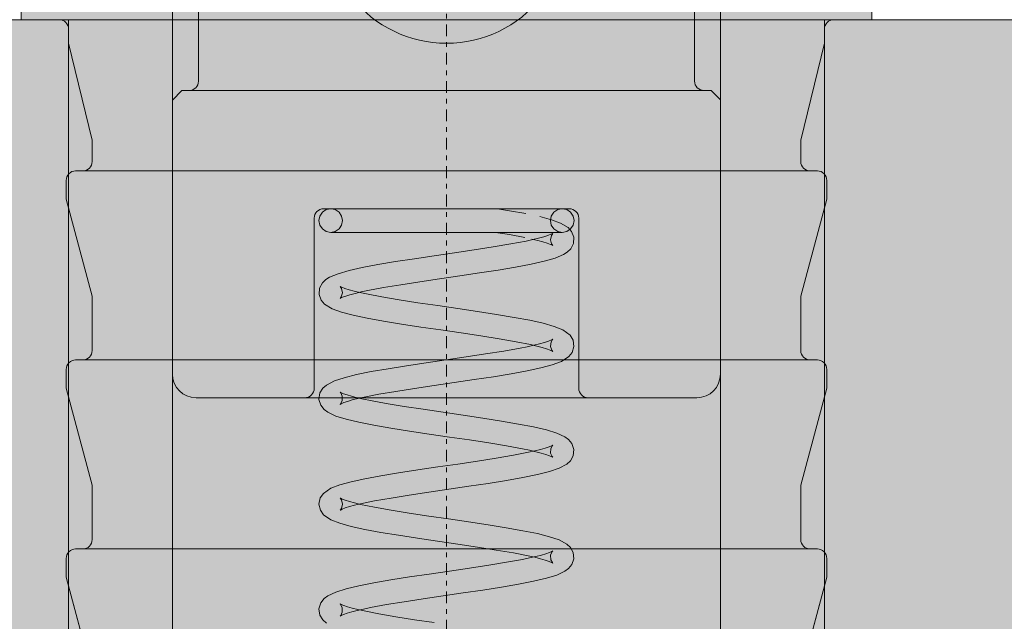
# Model space of a CAD drawing. Extents: x -323 to 2949207770, y -52725400545 to 517.
# Drawn here: x 130 to 150, y 44 to 57 of the extents above; entities that cross this region are included whole.
import ezdxf

# ---------------------------------------------------------------- set-up
doc = ezdxf.new("R2010")
doc.units = 0
doc.header["$MEASUREMENT"] = 0
doc.linetypes.add('STRICHPUNKT', pattern=[1, 0.5, -0.25, 0, -0.25])
doc.layers.get('DEFPOINTS').update_dxf_attribs({"color": 251, "linetype": 'CONTINUOUS', "lineweight": 15})
for name, color, linetype, lineweight in [('BESCHLAG', 7, 'CONTINUOUS', 15), ('HOLZ + GLAS', 3, 'CONTINUOUS', 15), ('PROSPEKT-EINFÄRBUNG', 8, 'CONTINUOUS', 15)]:
    doc.layers.add(name, color=color, linetype=linetype, lineweight=lineweight)

# ---------------------------------------------------------------- blocks, each defined once
blk = doc.blocks.new('BOF 055 3081 071')
at = {"layer": 'BESCHLAG'}
for p, q in [((-5.800493636342253, -17.00000000000034), (-5.800493636342253, 0.4999999999998864)), ((-5.250000000000909, 0.499999999999659), (-5.250000000000909, -1.300001644695726)), ((5.24999999999909, 0.499999999999659), (5.24999999999909, -1.298546429271596)), ((5.79950636365811, -17.00000000000034), (5.79950636365811, 0.499999999999659)), ((-9, 0.2999999999996135), (-9, -3.411e-13)), ((9, 0.2999999999998408), (9, -3.411e-13)), ((9, 1.137e-13), (-9, -1.137e-13)), ((-8.00000000000091, -0.2000000000001592), (-8, -0.5000000000003411)), ((8, -0.2000000000001592), (8, -0.5000000000003411)), ((-8, -0.5000000000003411), (-7.500000000000909, -2.552627944163191)), ((8, -0.5000000000003411), (7.49999999999909, -2.552627944163191)), ((-5.800493636342253, -7.500000000000113), (-5.800493636342253, -0.9977016446958941)), ((5.79950636365811, -7.499999999999886), (5.79950636365811, -0.9977016446956668)), ((-5.800493636342253, -1.700001644695817), (-5.600493636342434, -1.500001644695544)), ((-5.600493636342434, -1.500001644695544), (-5.450000000000841, -1.500001644695544)), ((-5.600493636342434, -1.500001644695544), (-0.0004936363429806, -1.500001644695089)), ((5.599906044862109, -1.498506412039546), (-9.37555341807e-05, -1.500001591311843)), ((5.599906044862109, -1.498506412039546), (5.450053399258763, -1.498546422142794)), ((5.799959436993049, -1.698453005651231), (5.599906044862109, -1.498506412039546)), ((-7.500000000000909, -2.552627944163191), (-7.500000000000909, -3.000000000001932)), ((7.49999999999909, -2.552627944163191), (7.49999999999909, -3.000000000001932)), ((-7.850000000000022, -3.200000000001978), (-9.095e-13, -3.200000000001068)), ((7.849999999998203, -3.200000000001978), (-9.095e-13, -3.200000000001068)), ((-8.049999999999955, -3.800000000000522), (-8.049999999999955, -3.400000000001796)), ((8.049999999998136, -3.800000000000522), (8.049999999998136, -3.400000000001796)), ((-8.049999999999955, -3.800000000000522), (-7.500000000000909, -5.852627944159962)), ((8.049999999998136, -3.800000000000522), (7.49999999999909, -5.852627944159962)), ((-2.681434711429574, -4.154302597046239), (-2.700490167352654, -4.250025272369725)), ((-2.627165278408028, -4.073146104812963), (-2.681434711429574, -4.154302597046239)), ((-2.545958271238305, -4.018954753876073), (-2.627165278408028, -4.073146104812963)), ((-2.600493636342207, -3.999999999996475), (2.599506363658065, -3.999999999996475)), ((-2.450493684026696, -4.000000476837499), (-2.545958271238305, -4.018954753876073)), ((-2.450493684026696, -4.000000476837499), (-0.0004936363429806, -4.000000476837499)), ((-2.450493684026696, -4.000000476837499), (-2.354838063928582, -4.019032239914281)), ((-2.354838063928582, -4.019032239914281), (-2.273796310636498, -4.073173522949559)), ((-2.273796310636498, -4.073173522949559), (-2.219534924241997, -4.154325246811254)), ((-2.219534924241997, -4.154325246811254), (-2.200493922445275, -4.250009775162084)), ((-0.0004936363420711, -4.000000476837499), (2.449506411340735, -4.000000476837499)), ((1.078845694302344, -4.000000476837499), (1.332711318520523, -4.04147481918369)), ((1.332711318520523, -4.04147481918369), (1.676343718556381, -4.103927373886449)), ((1.556365082052252, -4.000000476837499), (1.864620635297796, -4.000000476837499)), ((1.864620635297796, -4.000000476837499), (2.114149222162268, -4.000000476837499)), ((1.972816178587891, -4.16665530204807), (2.220122406271912, -4.231827020645482)), ((2.114149222162268, -4.000000476837499), (2.298653313901922, -4.000000476837499)), ((2.218565383937857, -4.154302597046239), (2.199509928014776, -4.250025272369725)), ((2.272834816959402, -4.073146104812963), (2.218565383937857, -4.154302597046239)), ((2.354041824129126, -4.018954753876073), (2.272834816959402, -4.073146104812963)), ((2.298653313901922, -4.000000476837499), (2.411515304830572, -4.000000476837499)), ((2.449506411340735, -4.000000476837499), (2.354041824129126, -4.018954753876073)), ((2.411515304830572, -4.000000476837499), (2.449506411340735, -4.000000476837499)), ((2.449506411340735, -4.000000476837499), (2.545162031438849, -4.019032239914281)), ((2.545162031438849, -4.019032239914281), (2.626203784730932, -4.073173522949559)), ((2.626203784730932, -4.073173522949559), (2.680465171125433, -4.154325246811254)), ((2.680465171125433, -4.154325246811254), (2.699506172922156, -4.250009775162084)), ((-2.800493636342935, -4.199999999996521), (-2.800493636342935, -7.800000000000068)), ((-2.700490167352654, -4.250025272369725), (-2.681449463579156, -4.345696687698705)), ((-2.681449463579156, -4.345696687698705), (-2.627196570846535, -4.42682695388828)), ((-2.219550719472863, -4.345706224441869), (-2.273823132726647, -4.426854372024877)), ((-2.200493922445275, -4.250009775162084), (-2.219550719472863, -4.345706224441869)), ((2.199509928014776, -4.250025272369725), (2.218550631788275, -4.345696687698705)), ((2.218550631788275, -4.345696687698705), (2.272803524520895, -4.42682695388828)), ((2.220122406271912, -4.231827020645482), (2.416117528466202, -4.30238699913059)), ((2.416117528466202, -4.30238699913059), (2.576751003054596, -4.399330377579076)), ((2.680449375894568, -4.345706224441869), (2.626176962640784, -4.426854372024877)), ((2.699506172922156, -4.250009775162084), (2.680449375894568, -4.345706224441869)), ((2.799506363656973, -4.199999999996521), (2.799506363656973, -7.800000000000068)), ((-2.627196570846535, -4.42682695388828), (-2.545988818618752, -4.481021881103856)), ((-2.545988818618752, -4.481021881103856), (-2.450493684026696, -4.500000000000341)), ((-2.355032673093774, -4.481040954590184), (-2.450493684026696, -4.500000000000341)), ((-0.0004936363429806, -4.500000000000341), (-2.450493684026696, -4.500000000000341)), ((-2.273823132726647, -4.426854372024877), (-2.355032673093774, -4.481040954590184)), ((-0.02601988193328, -4.499890327453954), (-0.4533563535542271, -4.500889301300389)), ((0.4028889183073261, -4.49999761581455), (-0.02601988193328, -4.499890327453954)), ((2.449506411340735, -4.500000000000341), (-0.0004936363420711, -4.500000000000341)), ((1.330950448302246, -4.548622131347997), (1.039396174006924, -4.500000000000341)), ((1.659475455073334, -4.610360622406346), (1.330950448302246, -4.548622131347997)), ((1.869174132135412, -4.500000000000341), (1.563858577993414, -4.500000000000341)), ((2.11740333774378, -4.500000000000341), (1.869174132135412, -4.500000000000341)), ((2.058331856515906, -4.594588041305883), (2.145783344295523, -4.566659688949926)), ((2.299889365222952, -4.500000000000341), (2.11740333774378, -4.500000000000341)), ((2.145783344295523, -4.566659688949926), (2.210325786855719, -4.541594743728978)), ((2.219271847990057, -4.565123081207616), (2.19991762378504, -4.658547401428563)), ((2.210325786855719, -4.541594743728978), (2.247063407686255, -4.523360490799291)), ((2.249212453153631, -4.522738218307836), (2.219271847990057, -4.565123081207616)), ((2.247063407686255, -4.523360490799291), (2.249212453153631, -4.522738218307836)), ((2.272803524520895, -4.42682695388828), (2.354011276748678, -4.481021881103856)), ((2.411939987924597, -4.500000000000341), (2.299889365222952, -4.500000000000341)), ((2.354011276748678, -4.481021881103856), (2.449506411340735, -4.500000000000341)), ((2.449506411340735, -4.500000000000341), (2.411939987924597, -4.500000000000341)), ((2.544967422273657, -4.481040954590184), (2.449506411340735, -4.500000000000341)), ((2.626176962640784, -4.426854372024877), (2.544967422273657, -4.481040954590184)), ((2.576751003054596, -4.399330377579076), (2.64844376781366, -4.480528593063695)), ((2.64844376781366, -4.480528593063695), (2.69515026548197, -4.600234985351903)), ((0.9897455219297626, -4.808482885361058), (1.359599718835852, -4.746327161789281)), ((1.359599718835852, -4.746327161789281), (1.683709213521979, -4.684632778168065)), ((1.683709213521979, -4.684632778168065), (1.825531313207648, -4.654016256332738)), ((1.931326577452637, -4.671140670776708), (1.803078094510055, -4.640910387039525)), ((1.825531313207648, -4.654016256332738), (1.950960943487189, -4.623924255371434)), ((2.04186890461824, -4.70061993598972), (1.931326577452637, -4.671140670776708)), ((1.950960943487189, -4.623924255371434), (2.058331856515906, -4.594588041305883)), ((2.132947484044052, -4.728961944580419), (2.04186890461824, -4.70061993598972)), ((2.201490590361572, -4.754590749740941), (2.132947484044052, -4.728961944580419)), ((2.19991762378504, -4.658547401428563), (2.22499970534227, -4.746148347854955)), ((2.243225315598465, -4.774477243423802), (2.201490590361572, -4.754590749740941)), ((2.22499970534227, -4.746148347854955), (2.251507380990005, -4.77923607826267)), ((2.251507380990005, -4.77923607826267), (2.243225315598465, -4.774477243423802)), ((2.686847040441534, -4.736616373062474), (2.629665026453039, -4.845784664154393)), ((2.69515026548197, -4.600234985351903), (2.686847040441534, -4.736616373062474)), ((-0.6788125987977764, -5.05718207359348), (-0.2591141853363297, -4.995044231415135)), ((-0.2591141853363297, -4.995044231415135), (0.1670492086677768, -4.932950496673925)), ((0.1670492086677768, -4.932950496673925), (0.5887330714731434, -4.87060284614597)), ((0.5887330714731434, -4.87060284614597), (0.9897455219297626, -4.808482885361058)), ((2.476844081666968, -4.967689275741918), (2.296807209041617, -5.043498039245946)), ((2.555526683118841, -4.917753696441991), (2.476844081666968, -4.967689275741918)), ((2.629665026453039, -4.845784664154393), (2.555526683118841, -4.917753696441991)), ((-1.782010158512093, -5.244884252548558), (-1.451005300495125, -5.181922674179418)), ((-1.451005300495125, -5.181922674179418), (-1.080890184256531, -5.119580984115941)), ((-1.080890184256531, -5.119580984115941), (-0.6788125987977764, -5.05718207359348)), ((1.791148373868963, -5.173045158386571), (1.464039424446127, -5.235583543777806)), ((2.069430539396307, -5.109760522842748), (1.791148373868963, -5.173045158386571)), ((2.296807209041617, -5.043498039245946), (2.069430539396307, -5.109760522842748)), ((-2.473912945005395, -5.450103044510228), (-2.292003145429589, -5.374436140060765)), ((-2.292003145429589, -5.374436140060765), (-2.06304993292997, -5.308412075043065)), ((-2.06304993292997, -5.308412075043065), (-1.782010158512093, -5.244884252548558)), ((0.6978324446945408, -5.359798431396825), (0.2801745589940765, -5.421732425690038)), ((1.096749344852469, -5.297710657120092), (0.6978324446945408, -5.359798431396825)), ((1.464039424446127, -5.235583543777806), (1.096749344852469, -5.297710657120092)), ((-2.686391284677483, -5.678944349289281), (-2.627876510831811, -5.570778608322484)), ((-2.627876510831811, -5.570778608322484), (-2.553255369874932, -5.499722719192845)), ((-2.553255369874932, -5.499722719192845), (-2.473912945005395, -5.450103044510228)), ((-0.9671463426084301, -5.607735872269017), (-1.336861958715417, -5.669488668442113)), ((-0.5651569720239423, -5.545705318451268), (-0.9671463426084301, -5.607735872269017)), ((-0.1458018068105957, -5.483802318573339), (-0.5651569720239423, -5.545705318451268)), ((0.2801745589940765, -5.421732425690038), (-0.1458018068105957, -5.483802318573339)), ((-2.697037270280816, -5.815515279770238), (-2.686391284677483, -5.678944349289281)), ((-2.651298752041839, -5.936605691910131), (-2.697037270280816, -5.815515279770238)), ((-2.249907216044448, -5.643089771271093), (-2.248554637642882, -5.642956256866796)), ((-2.219600191327117, -5.686481952667577), (-2.249907216044448, -5.643089771271093)), ((-2.248554637642882, -5.642956256866796), (-2.212860545130752, -5.660916328430516)), ((-2.226377239438988, -5.866808652878148), (-2.200987299892403, -5.780082702637059)), ((-2.200987299892403, -5.780082702637059), (-2.219600191327117, -5.686481952667577)), ((-2.212860545130752, -5.660916328430516), (-2.149373402806304, -5.685741662979467)), ((-2.149373402806304, -5.685741662979467), (-2.063026389094375, -5.713493585586888)), ((-2.04371850750158, -5.820867776871068), (-2.134309669944741, -5.84908938407932)), ((-2.063026389094375, -5.713493585586888), (-1.9568118061743, -5.742679595947606)), ((-1.933800389978387, -5.791512489319188), (-2.04371850750158, -5.820867776871068)), ((-1.9568118061743, -5.742679595947606), (-1.83263521453955, -5.772624969482762)), ((-1.806285342189767, -5.761407375336034), (-1.933800389978387, -5.791512489319188)), ((-1.83263521453955, -5.772624969482762), (-1.692090740414641, -5.803104400635106)), ((-1.663499733421303, -5.730978012085301), (-1.806285342189767, -5.761407375336034)), ((-1.692090740414641, -5.803104400635106), (-1.370573302718185, -5.864552021026952)), ((-1.336861958715417, -5.669488668442113), (-1.663499733421303, -5.730978012085301)), ((-7.500000000000909, -5.852627944159962), (-7.500000000000909, -7.000000000001932)), ((-2.580312302323363, -6.019398927688939), (-2.651298752041839, -5.936605691910131)), ((-2.418359180899642, -6.116809606552465), (-2.580312302323363, -6.019398927688939)), ((-2.252567073318459, -5.899296760559423), (-2.226377239438988, -5.866808652878148)), ((-2.244131227943398, -5.894431829452855), (-2.252567073318459, -5.899296760559423)), ((-2.202521523448922, -5.874608516693456), (-2.244131227943398, -5.894431829452855)), ((-2.134309669944741, -5.84908938407932), (-2.202521523448922, -5.874608516693456)), ((-1.370573302718185, -5.864552021026952), (-1.003361826749824, -5.926453828811986)), ((-1.003361826749824, -5.926453828811986), (-0.6047864984593616, -5.988334178924901)), ((-0.6047864984593616, -5.988334178924901), (-0.1852434668562637, -6.050437450409276)), ((7.49999999999909, -5.852627944159962), (7.49999999999909, -7.000000000001932)), ((-2.221326639863036, -6.188406705856664), (-2.418359180899642, -6.116809606552465)), ((-1.975581755848907, -6.252804756164891), (-2.221326639863036, -6.188406705856664)), ((-0.1852434668562637, -6.050437450409276), (0.2393351514019741, -6.112299919128759)), ((0.2393351514019741, -6.112299919128759), (0.6579124573745503, -6.174181461334569)), ((0.6579124573745503, -6.174181461334569), (1.059702003387428, -6.236340761185033)), ((1.059702003387428, -6.236340761185033), (1.430271307019211, -6.298422574997289)), ((-1.677006443949721, -6.31612515449558), (-1.975581755848907, -6.252804756164891)), ((-1.333270629855178, -6.378621816635472), (-1.677006443949721, -6.31612515449558)), ((-0.950833072873138, -6.441052913666112), (-1.333270629855178, -6.378621816635472)), ((-0.5425233747682796, -6.503225326538426), (-0.950833072873138, -6.441052913666112)), ((1.430271307019211, -6.298422574997289), (1.762558558968521, -6.361108779907567)), ((1.762558558968521, -6.361108779907567), (2.04573009350679, -6.424323081970555)), ((2.04573009350679, -6.424323081970555), (2.277205178526855, -6.489867925644261)), ((-0.1178593635431753, -6.565551519394261), (-0.5425233747682796, -6.503225326538426)), ((0.308061821398951, -6.627702474594457), (-0.1178593635431753, -6.565551519394261)), ((0.7244311664380803, -6.68998932838474), (0.308061821398951, -6.627702474594457)), ((2.277205178526855, -6.489867925644261), (2.461127677945114, -6.563900470733983)), ((2.461127677945114, -6.563900470733983), (2.616060266283966, -6.677987337112767)), ((1.116256603983856, -6.752096176147801), (0.7244311664380803, -6.68998932838474)), ((1.471977869061447, -6.814045667648656), (1.116256603983856, -6.752096176147801)), ((1.778734216479278, -6.875520706177098), (1.471977869061447, -6.814045667648656)), ((1.909656861809708, -6.905754566192968), (1.778734216479278, -6.875520706177098)), ((1.84958581068804, -6.888508558273656), (1.971779355791113, -6.858545303345067)), ((1.971779355791113, -6.858545303345067), (2.075755933311484, -6.829389095306737)), ((2.075755933311484, -6.829389095306737), (2.159309426334402, -6.801815986633641)), ((2.159309426334402, -6.801815986633641), (2.219213286426565, -6.77762246131931)), ((2.213131824520132, -6.818349123001439), (2.201382556942007, -6.917023420334203)), ((2.245632002141974, -6.766252279281957), (2.213131824520132, -6.818349123001439)), ((2.219213286426565, -6.77762246131931), (2.250227520254156, -6.761417150497777)), ((2.250227520254156, -6.761417150497777), (2.245632002141974, -6.766252279281957)), ((2.616060266283966, -6.677987337112767), (2.678717562941528, -6.779578685760839)), ((2.678717562941528, -6.779578685760839), (2.698561141279242, -6.913777351379735)), ((0.4178464803962925, -7.136102676391942), (0.828597137716315, -7.07393503189121)), ((0.828597137716315, -7.07393503189121), (1.213094035175345, -7.011710166931493)), ((1.213094035175345, -7.011710166931493), (1.55700374582102, -6.949875116348607)), ((1.55700374582102, -6.949875116348607), (1.710581520584128, -6.91904640197788)), ((1.710581520584128, -6.91904640197788), (1.84958581068804, -6.888508558273656)), ((2.023510376004196, -6.9354674816135), (1.909656861809708, -6.905754566192968)), ((2.118273267535187, -6.96401333808933), (2.023510376004196, -6.9354674816135)), ((2.191091218975998, -6.990372896194799), (2.118273267535187, -6.96401333808933)), ((2.238013485459305, -7.01159691810642), (2.191091218975998, -6.990372896194799)), ((2.201382556942007, -6.917023420334203), (2.231506148365951, -6.996360778808934)), ((2.231506148365951, -6.996360778808934), (2.252787390736557, -7.020264625549657)), ((2.252787390736557, -7.020264625549657), (2.238013485459305, -7.01159691810642)), ((2.660416552808783, -7.039539575577123), (2.591686734941504, -7.127952337265355)), ((2.698561141279242, -6.913777351379735), (2.660416552808783, -7.039539575577123)), ((-7.850000000000022, -7.200000000001978), (-9.095e-13, -7.200000000001068)), ((-0.8482195790738842, -7.322988867760045), (-0.4335166495175145, -7.260640621185643)), ((-0.4335166495175145, -7.260640621185643), (-0.0074834870056293, -7.198383569717748)), ((-0.0074834870056293, -7.198383569717748), (0.4178464803962925, -7.136102676391942)), ((7.849999999998203, -7.200000000001978), (-9.095e-13, -7.200000000001068)), ((2.432440409448645, -7.229904890060765), (2.240123638895056, -7.302359700203282)), ((2.591686734941504, -7.127952337265355), (2.432440409448645, -7.229904890060765)), ((-8.049999999999955, -7.800000000000522), (-8.049999999999955, -7.400000000001796)), ((-1.903726121398904, -7.510748863220555), (-1.593885084602334, -7.447980999946935)), ((-1.593885084602334, -7.447980999946935), (-1.238041257473923, -7.385312676430089)), ((-1.238041257473923, -7.385312676430089), (-0.8482195790738842, -7.322988867760045)), ((1.369403192785284, -7.492233276367528), (0.991967955616019, -7.554422974586827)), ((1.70760143735697, -7.429924368858678), (1.369403192785284, -7.492233276367528)), ((2.00015966036608, -7.366765499115331), (1.70760143735697, -7.429924368858678)), ((2.240123638895056, -7.302359700203282), (2.00015966036608, -7.366765499115331)), ((8.049999999998136, -7.800000000000522), (8.049999999998136, -7.400000000001796)), ((-2.540971150609948, -7.730960607529027), (-2.373660763713814, -7.644262671470983)), ((-2.373660763713814, -7.644262671470983), (-2.16482098958204, -7.575397849083287)), ((-2.16482098958204, -7.575397849083287), (-1.903726121398904, -7.510748863220555)), ((0.1656277123956897, -7.678448915481908), (-0.2589987758428833, -7.740355491638524)), ((0.5875574443607549, -7.616368293762548), (0.1656277123956897, -7.678448915481908)), ((0.991967955616019, -7.554422974586827), (0.5875574443607549, -7.616368293762548)), ((-8.049999999999955, -7.800000000000522), (-7.500000000000909, -9.852627944159963)), ((-2.699267974111535, -8.034059166908605), (-2.679590692731835, -7.899276971817357)), ((-2.679590692731835, -7.899276971817357), (-2.616577556344964, -7.797436475754125)), ((-2.616577556344964, -7.797436475754125), (-2.540971150609948, -7.730960607529027)), ((-2.238255849095367, -7.895878314972264), (-2.253850510331176, -7.879668235779149)), ((-2.253850510331176, -7.879668235779149), (-2.233325352879546, -7.891295313835485)), ((-2.205905428143523, -7.965586543083531), (-2.238255849095367, -7.895878314972264)), ((-2.233325352879546, -7.891295313835485), (-2.182093074532531, -7.913609504700048)), ((-2.182093074532531, -7.913609504700048), (-2.105938455077193, -7.940315961838109)), ((-1.069612910959222, -7.8642765283588), (-1.429524233552911, -7.926063299179418)), ((-0.6758062895269177, -7.802419424057347), (-1.069612910959222, -7.8642765283588)), ((-0.2589987758428833, -7.740355491638524), (-0.6758062895269177, -7.802419424057347)), ((8.049999999998136, -7.800000000000522), (7.49999999999909, -9.852627944159963)), ((-0.0004936363429806, -8.000000000000114), (-5.300493636342253, -8.000000000000114)), ((-2.660920431824706, -8.160196900368078), (-2.699267974111535, -8.034059166908605)), ((-2.228551765892007, -8.126342654228552), (-2.253223916503884, -8.139908075332983)), ((-2.241785636159875, -8.128515839577062), (-2.208746185514428, -8.065730690956457)), ((-2.173893859598138, -8.103236317634924), (-2.228551765892007, -8.126342654228552)), ((-2.208746185514428, -8.065730690956457), (-2.205905428143523, -7.965586543083531)), ((-2.094952872011162, -8.076237201691013), (-2.173893859598138, -8.103236317634924)), ((-2.105938455077193, -7.940315961838109), (-2.008636554690383, -7.968953013420446)), ((-1.995000949117638, -8.04737961292301), (-2.094952872011162, -8.076237201691013)), ((-2.008636554690383, -7.968953013420446), (-1.892736515017531, -7.998573541641576)), ((-1.876867225381829, -8.017623782158239), (-1.995000949117638, -8.04737961292301)), ((-1.892736515017531, -7.998573541641576), (-1.759568860741637, -8.028834819794042)), ((-1.742027362796761, -7.987367868423802), (-1.876867225381829, -8.017623782158239)), ((-1.759568860741637, -8.028834819794042), (-1.611196806641601, -8.059479355812414)), ((-1.429524233552911, -7.926063299179418), (-1.742027362796761, -7.987367868423802)), ((-1.611196806641601, -8.059479355812414), (-1.276660075398467, -8.12101161479984)), ((-1.276660075398467, -8.12101161479984), (-0.8994874711952434, -8.182987928390842)), ((-0.0004936363429806, -8.000000000000114), (5.29950636365811, -7.999999999999886)), ((-2.591207137318633, -8.24860727787052), (-2.660920431824706, -8.160196900368078)), ((-2.514006605359099, -8.306870222092016), (-2.591207137318633, -8.24860727787052)), ((-2.341418674202941, -8.387973070144994), (-2.514006605359099, -8.306870222092016)), ((-2.253223916503884, -8.139908075332983), (-2.241785636159875, -8.128515839577062)), ((-0.8994874711952434, -8.182987928390842), (-0.494389494868301, -8.244879007339819)), ((-0.494389494868301, -8.244879007339819), (-0.0719499057031499, -8.306963801384313)), ((-0.0719499057031499, -8.306963801384313), (0.3528362531342282, -8.3689174652103)), ((-2.124163320275329, -8.45579242706333), (-2.341418674202941, -8.387973070144994)), ((-1.856120487662337, -8.519558072090488), (-2.124163320275329, -8.45579242706333)), ((-1.537327727290175, -8.582500576973302), (-1.856120487662337, -8.519558072090488)), ((0.3528362531342282, -8.3689174652103), (0.7694969717540517, -8.43107318878208)), ((0.7694969717540517, -8.43107318878208), (1.163039991644836, -8.493079900741918)), ((1.163039991644836, -8.493079900741918), (1.525362769154526, -8.555487155914648)), ((-1.176505943747542, -8.644890546799047), (-1.537327727290175, -8.582500576973302)), ((-0.7813702877483593, -8.70725965499912), (-1.176505943747542, -8.644890546799047)), ((-0.3651532139501796, -8.769424915314062), (-0.7813702877483593, -8.70725965499912)), ((1.525362769154526, -8.555487155914648), (1.843584964064575, -8.617911696434362)), ((1.843584964064575, -8.617911696434362), (2.113930771140076, -8.68173635005985)), ((2.113930771140076, -8.68173635005985), (2.332901695755936, -8.749239802360876)), ((2.332901695755936, -8.749239802360876), (2.506232151774383, -8.828972935676916)), ((0.0621114131190552, -8.831746339798315), (-0.3651532139501796, -8.769424915314062)), ((0.4851514119782224, -8.89389193058048), (0.0621114131190552, -8.831746339798315)), ((0.8931730333843007, -8.9561692476276), (0.4851514119782224, -8.89389193058048)), ((1.271127501515366, -9.018208742142065), (0.8931730333843007, -8.9561692476276)), ((2.506232151774383, -8.828972935676916), (2.583497950819946, -8.885230779648168)), ((2.583497950819946, -8.885230779648168), (2.654164323595978, -8.969689965248447)), ((1.607776621369339, -9.08000624179874), (1.271127501515366, -9.018208742142065)), ((1.417483726528189, -9.215934038162573), (1.73278961518099, -9.154362440109592)), ((1.756378749398209, -9.110662698746069), (1.607776621369339, -9.08000624179874)), ((1.73278961518099, -9.154362440109592), (1.869445631292364, -9.123828172684057)), ((1.890115330008484, -9.141039609909399), (1.756378749398209, -9.110662698746069)), ((1.869445631292364, -9.123828172684057), (1.989306697633764, -9.093899488449438)), ((2.006715575245834, -9.170788884163242), (1.890115330008484, -9.141039609909399)), ((1.989306697633764, -9.093899488449438), (2.090249398735068, -9.064936995506628)), ((2.090249398735068, -9.064936995506628), (2.17037785985758, -9.037750124931677)), ((2.17037785985758, -9.037750124931677), (2.226171830680868, -9.014291524887426)), ((2.2084732744961, -9.072344660759313), (2.204445192602179, -9.172628283501012)), ((2.241653988149664, -9.010590076446874), (2.2084732744961, -9.072344660759313)), ((2.226171830680868, -9.014291524887426), (2.252002695587179, -9.000258207321508)), ((2.252002695587179, -9.000258207321508), (2.241653988149664, -9.010590076446874)), ((2.654164323595978, -8.969689965248447), (2.696806678560278, -9.092491626739843)), ((2.696806678560278, -9.092491626739843), (2.683217117574713, -9.22793722152744)), ((0.2392417583732822, -9.40239703655277), (0.6578046474724033, -9.340163230896337)), ((0.6578046474724033, -9.340163230896337), (1.054229924467108, -9.278072476387363)), ((1.054229924467108, -9.278072476387363), (1.417483726528189, -9.215934038162573)), ((2.104660311726547, -9.19964349269901), (2.006715575245834, -9.170788884163242)), ((2.18116123416803, -9.226371407509191), (2.104660311726547, -9.19964349269901)), ((2.232565918950058, -9.248854279518469), (2.18116123416803, -9.226371407509191)), ((2.204445192602179, -9.172628283501012), (2.236631849793411, -9.24338734149967)), ((2.252887377528168, -9.26034426689182), (2.232565918950058, -9.248854279518469)), ((2.236631849793411, -9.24338734149967), (2.252887377528168, -9.26034426689182)), ((2.623129973199866, -9.333808183670385), (2.548417041090033, -9.402997255325658)), ((2.683217117574713, -9.22793722152744), (2.623129973199866, -9.333808183670385)), ((-1.014205029222466, -9.58893394470249), (-0.6091985087723515, -9.526718020439489)), ((-0.6091985087723515, -9.526718020439489), (-0.1861780118078968, -9.464400172233923)), ((-0.1861780118078968, -9.464400172233923), (0.2392417583732822, -9.40239703655277)), ((2.178649643447897, -9.5604172945026), (1.923591086652777, -9.624514937401157)), ((2.383397707727453, -9.49133849144016), (2.178649643447897, -9.5604172945026)), ((2.548417041090033, -9.402997255325658), (2.383397707727453, -9.49133849144016)), ((-2.258361389848687, -9.843442797661169), (-2.018808832380273, -9.777347207069738)), ((-2.018808832380273, -9.777347207069738), (-1.729132791969277, -9.714144229889257)), ((-1.729132791969277, -9.714144229889257), (-1.391533723089196, -9.65146279335056)), ((-1.391533723089196, -9.65146279335056), (-1.014205029222466, -9.58893394470249)), ((1.267615893867514, -9.74959409236942), (0.8816933278112628, -9.811674118042333)), ((1.617829540756247, -9.687302470207555), (1.267615893867514, -9.74959409236942)), ((1.923591086652777, -9.624514937401157), (1.617829540756247, -9.687302470207555)), ((-7.500000000000909, -9.852627944159963), (-7.500000000000909, -11.00000000000193)), ((-2.604524603101708, -10.02444601058994), (-2.447086533519723, -9.916268348694189)), ((-2.447086533519723, -9.916268348694189), (-2.258361389848687, -9.843442797661169)), ((-0.37639904579828, -9.997620344162328), (-0.788306405755975, -10.05966818332706)), ((0.0471881143866995, -9.935693502426489), (-0.37639904579828, -9.997620344162328)), ((0.4711974430947521, -9.87365698814426), (0.0471881143866995, -9.935693502426489)), ((0.8816933278112628, -9.811674118042333), (0.4711974430947521, -9.87365698814426)), ((7.49999999999909, -9.852627944159963), (7.49999999999909, -11.00000000000193)), ((-2.700146844598748, -10.25093054771457), (-2.671177497121789, -10.11968886852298)), ((-2.671177497121789, -10.11968886852298), (-2.604524603101708, -10.02444601058994)), ((-2.222943117829345, -10.15948092937503), (-2.251346221180938, -10.12177622318302)), ((-2.251346221180938, -10.12177622318302), (-2.246621211977981, -10.12419795990024)), ((-2.246621211977981, -10.12419795990024), (-2.208084871979735, -10.14296448230777)), ((-2.20052581093023, -10.25038516521488), (-2.222943117829345, -10.15948092937503)), ((-2.208084871979735, -10.14296448230777), (-2.142373135300658, -10.16818737983737)), ((-2.142373135300658, -10.16818737983737), (-2.054023256512664, -10.19614911079441)), ((-2.054023256512664, -10.19614911079441), (-1.945955863209746, -10.2254084348682)), ((-1.521907409641244, -10.18321907520328), (-1.818983217689492, -10.24426615238223)), ((-1.173723449918725, -10.12148475647006), (-1.521907409641244, -10.18321907520328)), ((-0.788306405755975, -10.05966818332706), (-1.173723449918725, -10.12148475647006)), ((-2.670492341729186, -10.38173890113864), (-2.700146844598748, -10.25093054771457)), ((-2.603637387963317, -10.47639107704196), (-2.670492341729186, -10.38173890113864)), ((-2.251463642332055, -10.37832891941104), (-2.223104348394372, -10.34106290340457)), ((-2.246436139556863, -10.37569558620487), (-2.251463642332055, -10.37832891941104)), ((-2.207633068773247, -10.35683429241214), (-2.246436139556863, -10.37569558620487)), ((-2.223104348394372, -10.34106290340457), (-2.20052581093023, -10.25038516521488)), ((-2.141715696069695, -10.33160662651096), (-2.207633068773247, -10.35683429241214)), ((-2.05303903481672, -10.30359423160587), (-2.141715696069695, -10.33160662651096)), ((-1.944894304487206, -10.27428841590915), (-2.05303903481672, -10.30359423160587)), ((-1.945955863209746, -10.2254084348682), (-1.819828560563109, -10.25549983978305)), ((-1.818983217689492, -10.24426615238223), (-1.944894304487206, -10.27428841590915)), ((-1.819828560563109, -10.25549983978305), (-1.522483190508864, -10.31667506694827)), ((-1.522483190508864, -10.31667506694827), (-1.174188813181899, -10.37842845916782)), ((-1.174188813181899, -10.37842845916782), (-0.7886646296701656, -10.44028079509769)), ((-2.446257432909987, -10.58384454250369), (-2.603637387963317, -10.47639107704196)), ((-2.257606795044921, -10.65676426887546), (-2.446257432909987, -10.58384454250369)), ((-0.7886646296701656, -10.44028079509769), (-0.3770022075495945, -10.50228989124332)), ((-0.3770022075495945, -10.50228989124332), (0.0457428507634177, -10.56409513950382)), ((0.0457428507634177, -10.56409513950382), (0.46914257296703, -10.62604522705112)), ((0.46914257296703, -10.62604522705112), (0.8803783003368153, -10.68811213970218)), ((-2.019018491717361, -10.72250938415561), (-2.257606795044921, -10.65676426887546)), ((-1.729691138478301, -10.7857373952869), (-2.019018491717361, -10.72250938415561)), ((-1.391977926703475, -10.84847247600589), (-1.729691138478301, -10.7857373952869)), ((0.8803783003368153, -10.68811213970218), (1.266317555693603, -10.75021243095432)), ((1.266317555693603, -10.75021243095432), (1.61773223617456, -10.81266677379642)), ((1.61773223617456, -10.81266677379642), (1.92285034993074, -10.87522840499912)), ((-1.016129216166518, -10.91076111793552), (-1.391977926703475, -10.84847247600589)), ((-0.6102743353567348, -10.97311592102085), (-1.016129216166518, -10.91076111793552)), ((-0.1884612794838176, -11.03526628017459), (-0.6102743353567348, -10.97311592102085)), ((0.2391279135026707, -11.09758651256595), (-0.1884612794838176, -11.03526628017459)), ((1.92285034993074, -10.87522840499912), (2.179281899718262, -10.93977129459415)), ((2.179281899718262, -10.93977129459415), (2.384155580786682, -11.00888824462924)), ((2.384155580786682, -11.00888824462924), (2.549116501597382, -11.09750247001682)), ((-7.850000000000022, -11.20000000000198), (-9.095e-13, -11.20000000000107)), ((7.849999999998203, -11.20000000000198), (-9.095e-13, -11.20000000000107)), ((0.6571156922855153, -11.15973508358035), (0.2391279135026707, -11.09758651256595)), ((1.054452398804642, -11.22195518016849), (0.6571156922855153, -11.15973508358035)), ((1.416745075968719, -11.28393864631687), (1.054452398804642, -11.22195518016849)), ((2.181575188425085, -11.27342557907138), (2.232758739974997, -11.25111198425327)), ((2.232758739974997, -11.25111198425327), (2.25290138461878, -11.23964524269138)), ((2.25290138461878, -11.23964524269138), (2.236664632347128, -11.25665104389224)), ((2.549116501597382, -11.09750247001682), (2.623764762667633, -11.16695439815555)), ((2.623764762667633, -11.16695439815555), (2.683545837191559, -11.27290761470828)), ((-8.049999999999955, -11.80000000000052), (-8.049999999999955, -11.40000000000179)), ((1.272060016181967, -11.48163414001499), (1.608290115383169, -11.41986048221622)), ((1.732189545420624, -11.34546554088626), (1.416745075968719, -11.28393864631687)), ((1.608290115383169, -11.41986048221622), (1.75737817027857, -11.38909375667606)), ((1.868499556569076, -11.37591159343753), (1.732189545420624, -11.34546554088626)), ((1.75737817027857, -11.38909375667606), (1.891187617567084, -11.35870611667667)), ((1.98829326966188, -11.40582358837161), (1.868499556569076, -11.37591159343753)), ((1.891187617567084, -11.35870611667667), (2.007596978929541, -11.32896757125888)), ((2.08943251707933, -11.43483078479801), (1.98829326966188, -11.40582358837161)), ((2.007596978929541, -11.32896757125888), (2.105250993755362, -11.30021905899082)), ((2.169869581250168, -11.46209037303958), (2.08943251707933, -11.43483078479801)), ((2.105250993755362, -11.30021905899082), (2.181575188425085, -11.27342557907138)), ((2.225825974730469, -11.48555135726962), (2.169869581250168, -11.46209037303958)), ((2.236664632347128, -11.25665104389224), (2.204079071071646, -11.32808184623752)), ((2.204079071071646, -11.32808184623752), (2.208514252690292, -11.42865693569217)), ((2.208514252690292, -11.42865693569217), (2.241875568417526, -11.48962235450778)), ((2.696888634946844, -11.4086679220203), (2.653693148878119, -11.53115844726596)), ((2.683545837191559, -11.27290761470828), (2.696888634946844, -11.4086679220203)), ((8.049999999998136, -11.80000000000052), (8.049999999998136, -11.40000000000179)), ((-0.3637627866000912, -11.73037028312717), (0.0616361266120293, -11.66832184791599)), ((0.0616361266120293, -11.66832184791599), (0.4859348032741764, -11.60599088668857)), ((0.4859348032741764, -11.60599088668857), (0.8930191788940646, -11.54385185241733)), ((0.8930191788940646, -11.54385185241733), (1.272060016181967, -11.48163414001499)), ((2.25193742850206, -11.49968838691745), (2.225825974730469, -11.48555135726962)), ((2.241875568417526, -11.48962235450778), (2.25193742850206, -11.49968838691745)), ((2.505794653680823, -11.67128777504001), (2.332318464305899, -11.75100958347354)), ((2.582882234838507, -11.61517834663425), (2.505794653680823, -11.67128777504001)), ((2.653693148878119, -11.53115844726596), (2.582882234838507, -11.61517834663425)), ((-8.049999999999955, -11.80000000000052), (-7.500000000000909, -13.85262794415996)), ((-1.536842694494225, -11.9174227714542), (-1.175552716466881, -11.85495114326511)), ((-1.175552716466881, -11.85495114326511), (-0.7803965713710568, -11.79259455204044)), ((-0.7803965713710568, -11.79259455204044), (-0.3637627866000912, -11.73037028312717)), ((2.114325949934027, -11.81809222698245), (1.844980904844305, -11.88173866272006)), ((2.332318464305899, -11.75100958347354), (2.114325949934027, -11.81809222698245)), ((8.049999999998136, -11.80000000000052), (7.49999999999909, -13.85262794415996)), ((-2.340688070270516, -12.11146152019535), (-2.124474456521966, -12.04439020156894)), ((-2.124474456521966, -12.04439020156894), (-1.85638364216993, -11.98050355911289)), ((-1.85638364216993, -11.98050355911289), (-1.536842694494225, -11.9174227714542)), ((0.7716902736692646, -12.06858551502262), (0.3563815374045589, -12.13056838512455)), ((1.16545047798445, -12.00654363632236), (0.7716902736692646, -12.06858551502262)), ((1.526425221946738, -11.94431459903751), (1.16545047798445, -12.00654363632236)), ((1.844980904844305, -11.88173866272006), (1.526425221946738, -11.94431459903751)), ((-2.660669496271111, -12.33913308382068), (-2.590824177476861, -12.25107854604755)), ((-2.590824177476861, -12.25107854604755), (-2.513668349000909, -12.19297742843662)), ((-2.513668349000909, -12.19297742843662), (-2.340688070270516, -12.11146152019535)), ((-0.4904080163569234, -12.25452518463169), (-0.896597539994218, -12.31655722856556)), ((-0.068936830374696, -12.19259715080295), (-0.4904080163569234, -12.25452518463169)), ((0.3563815374045589, -12.13056838512455), (-0.068936830374696, -12.19259715080295)), ((-2.699268272134759, -12.46542698144947), (-2.660669496271111, -12.33913308382068)), ((-2.679942062111877, -12.5998283028606), (-2.699268272134759, -12.46542698144947)), ((-2.24144395253279, -12.37200325727497), (-2.253350278349898, -12.35999530553852)), ((-2.253350278349898, -12.35999530553852), (-2.229254504652999, -12.37333750724826)), ((-2.208173682900451, -12.4361417293552), (-2.24144395253279, -12.37200325727497)), ((-2.229254504652999, -12.37333750724826), (-2.175147494288466, -12.39628380537067)), ((-2.206207027646996, -12.53638243675266), (-2.208173682900451, -12.4361417293552)), ((-2.175147494288466, -12.39628380537067), (-2.096631338807128, -12.42326116561924)), ((-2.096631338807128, -12.42326116561924), (-1.997255494805358, -12.45204395055805)), ((-1.889684906217553, -12.50071084499393), (-2.006218543264367, -12.53038442134891)), ((-1.997255494805358, -12.45204395055805), (-1.879458239289306, -12.48173987865482)), ((-1.756389847013451, -12.47043943405185), (-1.889684906217553, -12.50071084499393)), ((-1.879458239289306, -12.48173987865482), (-1.744564434500716, -12.51206016540561)), ((-1.608486285421349, -12.4399549365047), (-1.756389847013451, -12.47043943405185)), ((-1.272879501792886, -12.37833595275913), (-1.608486285421349, -12.4399549365047)), ((-0.896597539994218, -12.31655722856556), (-1.272879501792886, -12.37833595275913)), ((-2.617362549515746, -12.7018893361095), (-2.679942062111877, -12.5998283028606)), ((-2.542445769520782, -12.76924735307727), (-2.617362549515746, -12.7018893361095)), ((-2.253784945222832, -12.62028014659916), (-2.23878275415609, -12.60477429628406)), ((-2.232558092090584, -12.6083720326427), (-2.253784945222832, -12.62028014659916)), ((-2.23878275415609, -12.60477429628406), (-2.206207027646996, -12.53638243675266)), ((-2.180727681133248, -12.58583819866214), (-2.232558092090584, -12.6083720326427)), ((-2.103990575286843, -12.55910849571262), (-2.180727681133248, -12.58583819866214)), ((-2.006218543264367, -12.53038442134891), (-2.103990575286843, -12.55910849571262)), ((-1.744564434500716, -12.51206016540561), (-1.43216769954779, -12.57345503568683)), ((-1.43216769954779, -12.57345503568683), (-1.072424387546561, -12.63526028394733)), ((-1.072424387546561, -12.63526028394733), (-0.6785836424551235, -12.69715940952335)), ((-0.6785836424551235, -12.69715940952335), (-0.2618120591960178, -12.75923079252277))]:
    blk.add_line(p, q, dxfattribs=at)
at = {"layer": 'BESCHLAG', "linetype": 'STRICHPUNKT', "ltscale": 0.5}
blk.add_line((-7.958e-13, 0.4999999999994316), (-7.958e-13, -19.00000000000011), dxfattribs=at)
at = {"layer": 'BESCHLAG'}
for centre, radius, start, end in [((-9.095e-13, 2.055856044624874), 2.555856044624413, 218.5084182005633, 269.9889339310534), ((-9.095e-13, 2.055856044624874), 2.555856044624413, 269.9889339310534, 321.4915817994367), ((-8.200000000000728, -0.2000000000001592), 0.2, 0, 90), ((8.199999999999818, -0.2000000000001592), 0.2, 90, 180), ((-5.450000000000954, -1.300001644695726), 0.2, 270.0000000000065, 0), ((5.449999999999135, -1.298546429271596), 0.2, 180, 270.0152977612367), ((-7.700000000000954, -3.000000000001932), 0.2, 270.0000000000065, 0), ((7.699999999999135, -3.000000000001932), 0.2, 180, 269.9999999999935), ((-7.850000000000022, -3.400000000001796), 0.2, 90.00000000000651, 180), ((7.849999999998203, -3.400000000001796), 0.2, 0, 89.99999999999349), ((-2.600493636342207, -4.199999999996521), 0.2, 90, 180), ((2.599506363658065, -4.199999999996521), 0.2, 0, 90), ((-7.700000000000954, -7.000000000001932), 0.2, 270.0000000000065, 0), ((7.699999999999135, -7.000000000001932), 0.2, 180, 269.9999999999935), ((-7.850000000000022, -7.400000000001796), 0.2, 90.00000000000651, 180), ((7.849999999998203, -7.400000000001796), 0.2, 0, 89.99999999999349), ((-5.300493636342253, -7.500000000000113), 0.5, 180, 270), ((5.29950636365811, -7.499999999999886), 0.5, 270, 0), ((-3.000493636341843, -7.800000000000068), 0.2, 270, 0), ((2.999506363657701, -7.800000000000068), 0.2, 180, 270), ((-7.700000000000954, -11.00000000000193), 0.2, 270.0000000000065, 0), ((7.699999999999135, -11.00000000000193), 0.2, 180, 269.9999999999935), ((-7.850000000000022, -11.40000000000179), 0.2, 90.00000000000651, 180), ((7.849999999998203, -11.40000000000179), 0.2, 0, 89.99999999999349)]:
    blk.add_arc(centre, radius, start, end, dxfattribs=at)

msp = doc.modelspace()

# ---------------------------------------------------------------- hatches: boundary and pattern name
at = {"layer": 'PROSPEKT-EINFÄRBUNG', "true_color": 0xc6c6c6}
h = msp.add_hatch(color=9, dxfattribs=at)
h.dxf.hatch_style = 1
edge = h.paths.add_edge_path()
edge.add_arc((129.8034770733649, 57.47195232136482), 0.1999999999998749, 90, 180.0000000000325)
edge.add_line((129.6034772640997, 57.47195232136482), (129.6034772640997, 57.17194926960701))
edge.add_line((129.6034772640997, 57.17195689900155), (130.4034774548346, 57.17195689900155))
edge.add_arc((130.4034769779974, 56.97195232136483), 0.1999999999998749, -3.26281224261038e-11, 90, ccw=False)
edge.add_line((130.6034772640997, 56.97195232136483), (130.6034772640997, 56.67194926960701))
edge.add_line((130.6034772640997, 56.67195689900154), (131.1034772640997, 54.61932933552498))
edge.add_line((131.1034772640997, 54.61932933552498), (131.1034772640997, 54.17195689900154))
edge.add_arc((130.9034769779974, 54.17195689900154), 0.2000000000000455, 269.99999999993486, 359.99999999996743, ccw=False)
edge.add_line((130.9034769779974, 53.97195232136482), (130.75347688263, 53.97195232136482))
edge.add_arc((130.75347688263, 53.77195537312264), 0.1999999999998749, 90, 180.0000000000325)
edge.add_line((130.5534770733649, 53.77195537312264), (130.5534770733649, 53.37195384724373))
edge.add_line((130.5534770733649, 53.37195384724373), (131.1034772640997, 51.31932628376716))
edge.add_line((131.1034772640997, 51.31932628376716), (131.1034772640997, 50.17195689900154))
edge.add_arc((130.9034769779974, 50.17195689900154), 0.2000000000000455, 269.99999999993486, 359.99999999996743, ccw=False)
edge.add_line((130.9034769779974, 49.97195232136482), (130.75347688263, 49.97195232136482))
edge.add_arc((130.75347688263, 49.77195537312264), 0.1999999999998749, 90, 180.0000000000325)
edge.add_line((130.5534770733649, 49.77195537312264), (130.5534770733649, 49.37195384724373))
edge.add_line((130.5534770733649, 49.37195384724373), (131.1034772640997, 47.31932628376717))
edge.add_line((131.1034772640997, 47.31932628376717), (131.1034772640997, 46.17195689900154))
edge.add_arc((130.9034769779974, 46.17195689900154), 0.2000000000000455, 269.99999999993486, 359.99999999996743, ccw=False)
edge.add_line((130.9034769779974, 45.97195232136482), (130.75347688263, 45.97195232136482))
edge.add_arc((130.75347688263, 45.77195537312263), 0.1999999999998749, 90, 180)
edge.add_line((130.5534770733649, 45.77195537312263), (130.5534770733649, 45.37195384724372))
edge.add_line((130.5534770733649, 45.37195384724372), (131.1034772640997, 43.31932628376716))
edge.add_line((131.1034772640997, 43.31932628376716), (131.1034772640997, 39.65479839070076))
edge.add_arc((131.2034771687323, 39.37195384724373), 0.3000000000029783, 109.4712206345935, 195.0000000003936)
edge.add_line((130.913699412995, 39.2943094990992), (131.1450321919257, 38.58573711140389))
edge.add_arc((131.7154042965704, 38.77195537312264), 0.5999999999999928, 198.0807810051238, 270)
edge.add_line((131.7154042965704, 38.17195689900155), (138.6034772640997, 38.17195689900155))
edge.add_line((138.6034772640997, 38.17195689900155), (145.491550231629, 38.17195689900155))
edge.add_arc((145.4915497547919, 38.77195537312264), 0.6000000000000228, 270, 341.9192189948762)
edge.add_line((146.0619218594366, 38.58573711140389), (146.2932546383673, 39.2943094990992))
edge.add_arc((146.00347688263, 39.37195384724373), 0.3000000000028153, 344.9999999995427, 430.5287793653473)
edge.add_line((146.1034772640997, 39.65479839070076), (146.1034772640997, 43.31932628376716))
edge.add_line((146.1034772640997, 43.31932628376716), (146.6534774548346, 45.37195384724372))
edge.add_line((146.6534769779974, 45.37195384724372), (146.6534769779974, 45.77195537312263))
edge.add_arc((146.4534771687323, 45.77195537312263), 0.1999999999998181, 0, 90)
edge.add_line((146.4534771687323, 45.97195232136482), (146.3034770733649, 45.97195232136482))
edge.add_arc((146.3034770733649, 46.17195689900154), 0.1999999999998749, 179.9999999999675, 270, ccw=False)
edge.add_line((146.1034772640997, 46.17195689900154), (146.1034772640997, 47.31932628376717))
edge.add_line((146.1034772640997, 47.31932628376717), (146.6534774548346, 49.37195384724373))
edge.add_line((146.6534769779974, 49.37195384724373), (146.6534769779974, 49.77195537312264))
edge.add_arc((146.4534771687323, 49.77195537312264), 0.1999999999998181, 359.9999999999675, 450)
edge.add_line((146.4534771687323, 49.97195232136482), (146.3034770733649, 49.97195232136482))
edge.add_arc((146.3034770733649, 50.17195689900154), 0.1999999999998749, 179.9999999999675, 270, ccw=False)
edge.add_line((146.1034772640997, 50.17195689900154), (146.1034772640997, 51.31932628376716))
edge.add_line((146.1034772640997, 51.31932628376716), (146.6534774548346, 53.37195384724373))
edge.add_line((146.6534769779974, 53.37195384724373), (146.6534769779974, 53.77195537312264))
edge.add_arc((146.4534771687323, 53.77195537312264), 0.1999999999998181, 359.9999999999675, 450)
edge.add_line((146.4534771687323, 53.97195232136482), (146.3034770733649, 53.97195232136482))
edge.add_arc((146.3034770733649, 54.17195689900154), 0.1999999999998749, 179.9999999999675, 270, ccw=False)
edge.add_line((146.1034772640997, 54.17195689900154), (146.1034772640997, 54.61932933552498))
edge.add_line((146.1034772640997, 54.61932933552498), (146.6034772640997, 56.67195689900154))
edge.add_line((146.6034772640997, 56.67195689900154), (146.6034772640997, 56.97195995075936))
edge.add_arc((146.8034770733649, 56.97195232136483), 0.1999999999998181, 90, 180.0000000000326, ccw=False)
edge.add_line((146.8034770733649, 57.17195689900155), (147.6034772640997, 57.17195689900155))
edge.add_line((147.6034772640997, 57.17195689900155), (147.6034772640997, 57.47195995075935))
edge.add_arc((147.4034769779974, 57.47195232136482), 0.2000000000000455, 3.25689e-11, 90.00000000006513)
edge.add_line((147.4034769779974, 57.67195689900154), (143.8534767872626, 57.67195689900154))
edge.add_line((143.8534772640997, 57.67195689900154), (143.8534772640997, 59.67195689900155))
edge.add_line((143.8534772640997, 59.67195689900155), (142.6034772640997, 59.67195689900155))
edge.add_arc((142.6034772640997, 60.17195689900154), 0.5, 180, 270, ccw=False)
edge.add_line((142.1034772640997, 60.17195689900154), (142.1034772640997, 63.67195689900154))
edge.add_line((142.1034772640997, 63.67195689900154), (140.8034770733649, 63.67195689900154))
edge.add_line((140.8034770733649, 63.67195689900154), (140.8034770733649, 63.17195689900154))
edge.add_line((140.8034770733649, 63.17195689900154), (140.6034772640997, 63.17195689900154))
edge.add_line((140.6034772640997, 63.17195689900154), (140.6034772640997, 65.67195689900154))
edge.add_arc((138.6034772640997, 64.17195689900154), 2.499999999999908, 36.86989764583256, 143.1301023541862)
edge.add_line((136.6034772640997, 65.67195689900154), (136.6034772640997, 63.17195689900154))
edge.add_line((136.6034772640997, 63.17195689900154), (136.4034774548346, 63.17195689900154))
edge.add_line((136.4034769779974, 63.17195689900154), (136.4034769779974, 63.67195689900154))
edge.add_line((136.4034769779974, 63.67195689900154), (135.1034767872626, 63.67195689900154))
edge.add_line((135.1034772640997, 63.67195689900154), (135.1034772640997, 60.17195689900154))
edge.add_arc((134.6034772640997, 60.17195689900154), 0.5, -90, 0, ccw=False)
edge.add_line((134.6034772640997, 59.67195689900155), (133.3534772640997, 59.67195689900155))
edge.add_line((133.3534772640997, 59.67195689900155), (133.3534772640997, 57.67195689900154))
edge.add_line((133.3534772640997, 57.67195689900154), (129.8034770733649, 57.67195689900154))
at = {"layer": 'PROSPEKT-EINFÄRBUNG', "true_color": 0xededed}
msp.add_hatch(color=7, dxfattribs=at).paths.add_polyline_path([(174.1034772640997, 57.17195689900155), (15.99013241120985, 57.17195689900155), (15.99013241120985, 32.17195689900155), (174.1034772640997, 32.17195689900155)])

# ---------------------------------------------------------------- linework, layer by layer
at = {"layer": 'DEFPOINTS'}
msp.add_lwpolyline([(15.99013241120985, 32.17195689900155), (174.1034772640997, 32.17195689900155), (174.1034772640997, 57.17195689900155), (15.99013241120985, 57.17195689900155)], close=True, dxfattribs=at)
at = {"layer": 'HOLZ + GLAS'}
for p, q in [((130.6034772640997, 57.17195689900155), (130.6034772640997, 37.17195689900155)), ((146.6034772640997, 57.17195689900155), (146.6034772640997, 37.17195689900155))]:
    msp.add_line(p, q, dxfattribs=at)
at = {"layer": 'PROSPEKT-EINFÄRBUNG', "color": 9, "true_color": 0xc6c6c6}
for points in [[(129.6034772640997, 57.47195232136482), (129.6034772640997, 57.17195689900155), (130.4034769779974, 57.17195689900155, -0.4142135623730951), (130.6034772640997, 56.97195232136483), (130.6034772640997, 56.67195689900154), (131.1034772640997, 54.61932933552498), (131.1034772640997, 54.17195689900154, -0.4142135623730617), (130.9034769779974, 53.97195232136482), (130.75347688263, 53.97195232136482, 0.4142135623730617), (130.5534770733649, 53.77195537312264), (130.5534770733649, 53.37195384724373), (131.1034772640997, 51.31932628376716), (131.1034772640997, 50.17195689900154, -0.4142135623730617), (130.9034769779974, 49.97195232136482), (130.75347688263, 49.97195232136482, 0.4142135623730617), (130.5534770733649, 49.77195537312264), (130.5534770733649, 49.37195384724373), (131.1034772640997, 47.31932628376717), (131.1034772640997, 46.17195689900154, -0.4142135623730617), (130.9034769779974, 45.97195232136482), (130.75347688263, 45.97195232136482, 0.4142135623730617), (130.5534770733649, 45.77195537312263), (130.5534770733649, 45.37195384724372), (131.1034772640997, 43.31932628376716)], [(146.1034772640997, 43.31932628376716), (146.6534769779974, 45.37195384724372), (146.6534769779974, 45.77195537312263, 0.4142135623730617), (146.4534771687323, 45.97195232136482), (146.3034770733649, 45.97195232136482, -0.4142135623730617), (146.1034772640997, 46.17195689900154), (146.1034772640997, 47.31932628376717), (146.6534769779974, 49.37195384724373), (146.6534769779974, 49.77195537312264, 0.4142135623730617), (146.4534771687323, 49.97195232136482), (146.3034770733649, 49.97195232136482, -0.4142135623730617), (146.1034772640997, 50.17195689900154), (146.1034772640997, 51.31932628376716), (146.6534769779974, 53.37195384724373), (146.6534769779974, 53.77195537312264, 0.4142135623730617), (146.4534771687323, 53.97195232136482), (146.3034770733649, 53.97195232136482, -0.4142135623730617), (146.1034772640997, 54.17195689900154), (146.1034772640997, 54.61932933552498), (146.6034772640997, 56.67195689900154), (146.6034772640997, 56.97195232136483, -0.4142135623730951), (146.8034770733649, 57.17195689900155), (147.6034772640997, 57.17195689900155), (147.6034772640997, 57.47195232136482, 0.4142135623730951)]]:
    msp.add_lwpolyline(points, format="xyb", dxfattribs=at)

# ---------------------------------------------------------------- block references
at = {"layer": 'BESCHLAG'}
msp.add_blockref('BOF 055 3081 071', (138.6034772640997, 57.17195689900155), dxfattribs=at)

doc.saveas('drawing.dxf')
